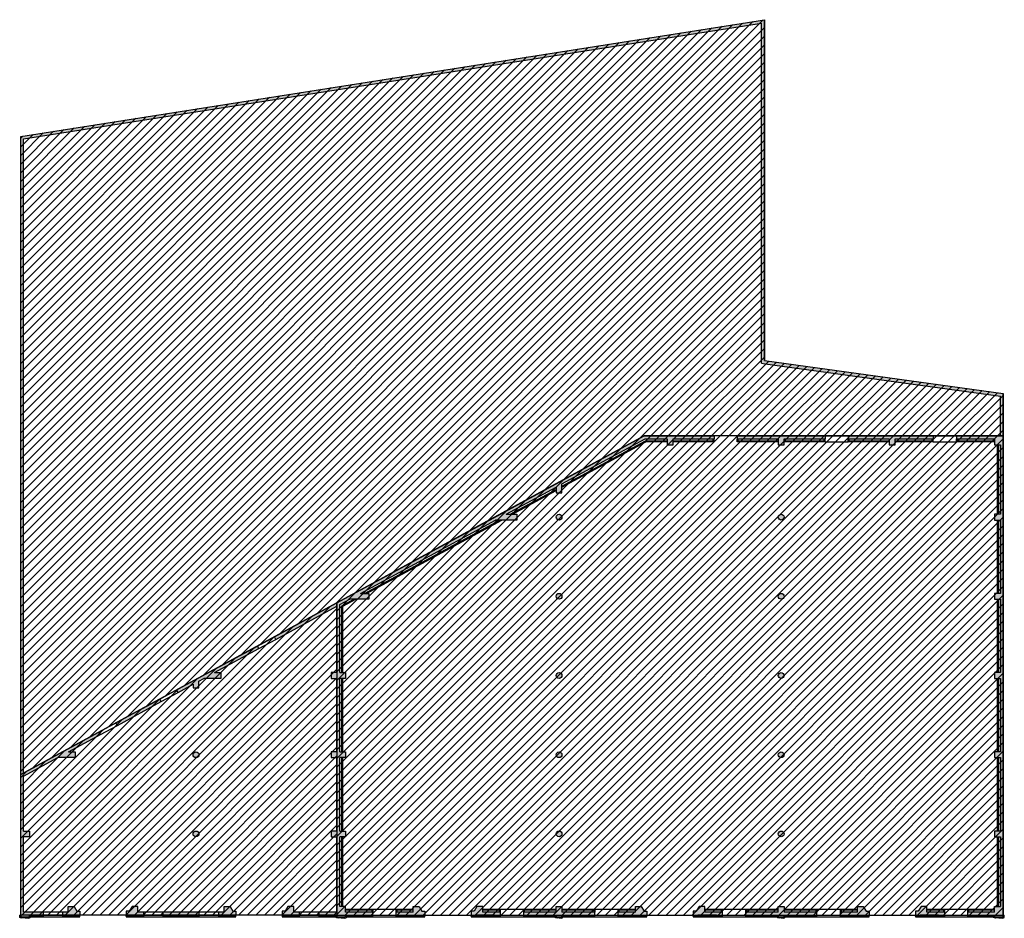
# Model space of a CAD drawing. Units: millimetres. Extents: x 6892 to 7331, y 1345 to 1645.
# Drawn here: x 6929 to 6980, y 1458 to 1504 of the extents above; entities that cross this region are included whole.
import ezdxf

# ---------------------------------------------------------------- set-up
doc = ezdxf.new("R2010")
doc.units = ezdxf.units.MM
for name, color, linetype in [('PFC_auxiliar', 251, 'Continuous'), ('PFC_zona aulas', 10, 'Continuous'), ('PFC_zona bar', 82, 'Continuous'), ('PFC_zona jardi', 192, 'Continuous')]:
    doc.layers.add(name, color=color, linetype=linetype)
pattern_1 = [(45, (66.5475, -163.33142), (-0.224506403, 0.224506403), [])]

# ---------------------------------------------------------------- blocks, each defined once
blk = doc.blocks.new('mosca EA')
at = {"layer": 'PFC_auxiliar'}
blk.add_hatch(color=256, dxfattribs=at).paths.add_polyline_path([(-27.593, 27.712), (10.612, 33.704), (10.612, 16.098), (10.796, 16.073), (22.982, 14.398), (22.982, 12.329), (23.132, 12.329), (23.132, 14.529), (10.762, 16.229), (10.762, 33.879), (-27.743, 27.84), (-27.743, -5.197), (-27.593, -5.116)])
at = {"layer": 'PFC_auxiliar', "ltscale": 100}
h = blk.add_hatch(color=256, dxfattribs=at)
h.paths.add_polyline_path([(-10.918, -12.571), (-10.918, -12.471), (-9.818, -12.471), (-9.818, -12.521), (-9.518, -12.521), (-9.518, -12.321), (-10.918, -12.321), (-10.918, -12.021), (-11.218, -12.021), (-11.218, -8.421), (-10.918, -8.421), (-10.918, -8.121), (-11.218, -8.121), (-11.218, -4.321), (-10.918, -4.321), (-10.918, -4.021), (-11.218, -4.021), (-11.218, -0.221), (-10.918, -0.221), (-10.918, 0.079), (-11.218, 0.079), (-11.218, 3.602), (-10.708, 3.879), (-9.712, 3.879), (-9.712, 4.179), (-10.155, 4.179), (-3.157, 7.979), (-2.062, 7.979), (-2.062, 8.279), (-2.604, 8.279), (-0.018, 9.681), (-0.018, 9.379), (0.282, 9.379), (0.282, 9.844), (4.584, 12.179), (5.732, 12.179), (5.732, 11.879), (6.032, 11.879), (6.032, 12.179), (8.157, 12.179), (8.157, 12.329), (4.546, 12.329), (-3.468, 7.979), (-11.368, 3.691), (-11.368, 0.079), (-11.668, 0.079), (-11.668, -0.221), (-11.368, -0.221), (-11.368, -4.021), (-11.668, -4.021), (-11.668, -4.321), (-11.368, -4.321), (-11.368, -8.121), (-11.668, -8.121), (-11.668, -8.421), (-11.368, -8.421), (-11.368, -12.321), (-12.305, -12.321), (-12.305, -12.521), (-12.105, -12.521), (-12.105, -12.471), (-11.368, -12.471), (-11.368, -12.571)])
h.paths.add_polyline_path([(-7.058, -12.471), (-7.058, -12.521), (-6.818, -12.521), (-6.818, -12.471), (-6.818, -12.271), (-6.968, -12.271), (-7.118, -12.021), (-7.418, -12.021), (-7.418, -12.321), (-8.318, -12.321), (-8.318, -12.521), (-8.018, -12.521), (-8.018, -12.471)], flags=17)
h.paths.add_polyline_path([(-3.218, -12.471), (-3.218, -12.521), (-2.918, -12.521), (-2.918, -12.321), (-3.818, -12.321), (-3.818, -12.021), (-4.118, -12.021), (-4.268, -12.271), (-4.418, -12.271), (-4.418, -12.471), (-4.418, -12.521), (-4.178, -12.521), (-4.178, -12.471)], flags=17)
h.paths.add_polyline_path([(0.282, -12.471), (1.682, -12.471), (1.682, -12.521), (1.982, -12.521), (1.982, -12.321), (0.282, -12.321), (0.282, -12.021), (-0.018, -12.021), (-0.018, -12.321), (-1.718, -12.321), (-1.718, -12.521), (-1.418, -12.521), (-1.418, -12.471), (-0.018, -12.471), (-0.018, -12.571), (0.282, -12.571)])
h.paths.add_polyline_path([(4.442, -12.471), (4.442, -12.521), (4.682, -12.521), (4.682, -12.471), (4.682, -12.271), (4.532, -12.271), (4.382, -12.021), (4.082, -12.021), (4.082, -12.321), (3.182, -12.321), (3.182, -12.521), (3.482, -12.521), (3.482, -12.471)], flags=17)
h = blk.add_hatch(color=256, dxfattribs=at)
h.paths.add_polyline_path([(11.782, 12.179), (13.907, 12.179), (13.907, 12.329), (9.357, 12.329), (9.357, 12.279), (9.357, 12.179), (11.482, 12.179), (11.482, 11.879), (11.782, 11.879)])
h.paths.add_polyline_path([(17.532, 12.179), (19.507, 12.179), (19.507, 12.329), (15.832, 12.329), (15.107, 12.329), (15.107, 12.179), (15.832, 12.179), (17.232, 12.179), (17.232, 11.879), (17.532, 11.879)])
h.paths.add_polyline_path([(23.132, 12.329), (20.707, 12.329), (20.707, 12.279), (20.707, 12.179), (22.682, 12.179), (22.682, 11.879), (22.982, 11.879), (22.982, 8.279), (22.682, 8.279), (22.682, 7.979), (22.982, 7.979), (22.982, 4.179), (22.682, 4.179), (22.682, 3.879), (22.982, 3.879), (22.982, 0.079), (23.132, 0.079)])
h = blk.add_hatch(color=256, dxfattribs=at)
h.paths.add_polyline_path([(-0.018, -8.271, 1), (0.282, -8.271, 1)])
h.paths.add_polyline_path([(-0.018, -4.171, 1), (0.282, -4.171, 1)])
h.paths.add_polyline_path([(0.282, -0.071, 1), (-0.018, -0.071, 1)])
h.paths.add_polyline_path([(0.282, 4.029, 1), (-0.018, 4.029, 1)])
h.paths.add_polyline_path([(-0.018, 8.129, 1), (0.282, 8.129, 1)])
h.paths.add_polyline_path([(11.782, 8.129, 1), (11.482, 8.129, 1)])
h.paths.add_polyline_path([(11.782, 4.029, 1), (11.482, 4.029, 1)])
h.paths.add_polyline_path([(11.782, -0.071, 1), (11.482, -0.071, 1)])
h.paths.add_polyline_path([(11.482, -4.171, 1), (11.782, -4.171, 1)])
h.paths.add_polyline_path([(11.782, -8.271, 1), (11.482, -8.271, 1)])
h = blk.add_hatch(color=256, dxfattribs=at)
h.paths.add_polyline_path([(-27.593, -5.286), (-25.815, -4.321), (-24.927, -4.321), (-24.927, -4.021), (-25.262, -4.021), (-23.619, -3.129), (-23.691, -2.998), (-27.743, -5.197), (-27.743, -12.471), (-27.743, -12.571), (-27.293, -12.571), (-27.293, -12.471), (-26.78, -12.471), (-26.78, -12.521), (-26.58, -12.521), (-26.58, -12.321), (-27.593, -12.321), (-27.593, -8.421), (-27.293, -8.421), (-27.293, -8.121), (-27.593, -8.121)])
h.paths.add_polyline_path([(-22.812, -2.52), (-22.74, -2.652), (-20.477, -1.424), (-20.549, -1.292)])
h.paths.add_polyline_path([(-19.67, -0.815), (-19.599, -0.947), (-18.818, -0.523), (-18.818, -0.7), (-18.518, -0.7), (-18.518, -0.36), (-18.261, -0.221), (-17.374, -0.221), (-17.374, 0.079), (-17.708, 0.079), (-15.416, 1.323), (-15.487, 1.455)])
h.paths.add_polyline_path([(-11.368, 3.52), (-11.368, 3.691), (-14.608, 1.932), (-14.537, 1.8)])
h = blk.add_hatch(color=256, dxfattribs=at)
h.paths.add_polyline_path([(23.132, 0.079), (22.982, 0.079), (22.682, 0.079), (22.682, -0.221), (22.982, -0.221), (22.982, -4.021), (22.682, -4.021), (22.682, -4.321), (22.982, -4.321), (22.982, -8.121), (22.682, -8.121), (22.682, -8.421), (22.982, -8.421), (22.982, -12.021), (22.682, -12.021), (22.682, -12.321), (21.282, -12.321), (21.282, -12.521), (21.582, -12.521), (21.582, -12.471), (22.682, -12.471), (22.682, -12.571), (23.132, -12.571), (23.132, -12.471)])
h.paths.add_polyline_path([(19.182, -12.021), (18.882, -12.021), (18.732, -12.271), (18.582, -12.271), (18.582, -12.471), (18.582, -12.521), (18.822, -12.521), (18.822, -12.471), (19.782, -12.471), (19.782, -12.521), (20.082, -12.521), (20.082, -12.321), (19.182, -12.321)])
h.paths.add_polyline_path([(15.942, -12.471), (15.942, -12.521), (16.182, -12.521), (16.182, -12.471), (16.182, -12.271), (16.032, -12.271), (15.882, -12.021), (15.582, -12.021), (15.582, -12.321), (14.682, -12.321), (14.682, -12.521), (14.982, -12.521), (14.982, -12.471)])
h.paths.add_polyline_path([(11.782, -12.471), (13.182, -12.471), (13.182, -12.521), (13.482, -12.521), (13.482, -12.321), (11.782, -12.321), (11.782, -12.021), (11.482, -12.021), (11.482, -12.321), (9.782, -12.321), (9.782, -12.521), (10.082, -12.521), (10.082, -12.471), (11.482, -12.471), (11.482, -12.571), (11.782, -12.571)])
h.paths.add_polyline_path([(8.282, -12.471), (8.282, -12.521), (8.582, -12.521), (8.582, -12.321), (7.682, -12.321), (7.682, -12.021), (7.382, -12.021), (7.232, -12.271), (7.082, -12.271), (7.082, -12.471), (7.082, -12.521), (7.322, -12.521), (7.322, -12.471)])
h = blk.add_hatch(color=256, dxfattribs=at)
h.paths.add_polyline_path([(-18.518, -8.271, 1), (-18.818, -8.271, 1)])
h.paths.add_polyline_path([(-18.518, -4.171, 1), (-18.818, -4.171, 1)])
h = blk.add_hatch(color=256, dxfattribs=at)
h.paths.add_polyline_path([(-13.505, -12.471), (-13.505, -12.521), (-13.305, -12.521), (-13.305, -12.321), (-13.605, -12.321), (-13.605, -12.021), (-13.905, -12.021), (-14.055, -12.271), (-14.205, -12.271), (-14.205, -12.471), (-14.205, -12.521), (-13.955, -12.521), (-13.955, -12.471)])
h.paths.add_polyline_path([(-16.855, -12.471), (-16.855, -12.521), (-16.605, -12.521), (-16.605, -12.471), (-16.605, -12.271), (-16.755, -12.271), (-16.905, -12.021), (-17.205, -12.021), (-17.205, -12.321), (-17.505, -12.321), (-17.505, -12.521), (-17.305, -12.521), (-17.305, -12.471)])
h.paths.add_polyline_path([(-18.705, -12.471), (-18.705, -12.521), (-18.505, -12.521), (-18.505, -12.321), (-18.668, -12.321), (-20.38, -12.321), (-20.38, -12.521), (-20.18, -12.521), (-20.18, -12.471)])
h.paths.add_polyline_path([(-21.58, -12.471), (-21.58, -12.521), (-21.38, -12.521), (-21.38, -12.321), (-21.68, -12.321), (-21.68, -12.021), (-21.98, -12.021), (-22.13, -12.271), (-22.28, -12.271), (-22.28, -12.471), (-22.28, -12.521), (-22.03, -12.521), (-22.03, -12.471)])
h.paths.add_polyline_path([(-24.93, -12.471), (-24.93, -12.521), (-24.68, -12.521), (-24.68, -12.471), (-24.68, -12.271), (-24.83, -12.271), (-24.98, -12.021), (-25.28, -12.021), (-25.28, -12.321), (-25.58, -12.321), (-25.58, -12.521), (-25.38, -12.521), (-25.38, -12.471)])
for points in [[(-27.743, 27.84), (10.762, 33.879)], [(-27.593, 27.712), (10.612, 33.704)], [(10.612, 16.098), (10.612, 33.704)], [(10.762, 16.229), (10.762, 33.879)], [(-27.743, -5.197), (-27.743, 27.84)], [(-27.593, -5.116), (-27.593, 27.712)], [(10.612, 16.098), (10.796, 16.073), (22.982, 14.398)], [(10.762, 16.229), (10.762, 16.229), (23.132, 14.529)], [(22.982, 12.329), (22.982, 14.398)], [(23.132, 12.329), (23.132, 14.529)], [(-3.468, 7.979), (4.546, 12.329), (8.157, 12.329)], [(8.157, 12.329), (8.157, 12.179)], [(9.357, 12.329), (13.907, 12.329)], [(9.357, 12.329), (9.357, 12.179)], [(13.907, 12.329), (13.907, 12.179)], [(13.907, 12.329), (15.107, 12.329)], [(15.107, 12.329), (15.832, 12.329), (19.507, 12.329)], [(15.107, 12.329), (15.107, 12.179)], [(19.507, 12.329), (19.507, 12.179)], [(19.507, 12.329), (20.707, 12.329)], [(20.707, 12.329), (23.132, 12.329), (23.132, -12.471)], [(20.707, 12.329), (20.707, 12.179)], [(0.282, 9.844), (4.584, 12.179), (5.732, 12.179)], [(0.282, 9.73), (4.609, 12.079), (4.609, 12.079)], [(0.282, 9.673), (4.622, 12.029)], [(4.609, 12.079), (5.732, 12.079)], [(5.732, 12.029), (4.622, 12.029)], [(5.732, 12.179), (5.732, 11.879), (6.032, 11.879), (6.032, 12.179)], [(6.032, 12.179), (8.157, 12.179)], [(6.032, 12.079), (8.107, 12.079)], [(8.157, 12.029), (6.032, 12.029)], [(8.107, 12.079), (8.107, 12.179)], [(8.157, 12.029), (8.157, 12.179)], [(9.357, 12.179), (11.482, 12.179)], [(9.357, 12.029), (9.357, 12.179)], [(11.482, 12.029), (9.357, 12.029)], [(9.407, 12.079), (9.407, 12.179)], [(9.407, 12.079), (11.482, 12.079)], [(11.482, 12.179), (11.482, 11.879), (11.782, 11.879), (11.782, 12.179)], [(11.782, 12.179), (13.907, 12.179)], [(11.782, 12.079), (13.857, 12.079)], [(13.907, 12.029), (11.782, 12.029)], [(13.857, 12.079), (13.857, 12.179)], [(13.907, 12.029), (13.907, 12.179)], [(13.907, 12.029), (15.107, 12.029)], [(15.107, 12.179), (15.832, 12.179), (17.232, 12.179)], [(15.107, 12.029), (15.107, 12.179)], [(17.232, 12.029), (15.832, 12.029), (15.107, 12.029)], [(15.157, 12.079), (15.157, 12.179)], [(15.157, 12.079), (15.832, 12.079), (17.232, 12.079)], [(17.232, 12.179), (17.232, 11.879), (17.532, 11.879), (17.532, 12.179)], [(17.532, 12.179), (19.507, 12.179)], [(17.532, 12.079), (19.457, 12.079)], [(19.507, 12.029), (17.532, 12.029)], [(19.457, 12.079), (19.457, 12.179)], [(19.507, 12.029), (19.507, 12.179)], [(19.507, 12.029), (20.707, 12.029)], [(20.707, 12.179), (22.682, 12.179)], [(20.707, 12.029), (20.707, 12.179)], [(22.682, 12.029), (20.707, 12.029)], [(20.757, 12.079), (20.757, 12.179)], [(20.757, 12.079), (22.682, 12.079)], [(22.682, 12.179), (22.682, 11.879), (22.982, 11.879)], [(22.832, 8.279), (22.832, 11.879)], [(22.882, 11.879), (22.882, 8.279)], [(22.982, 11.879), (22.982, 8.279)], [(-0.018, 9.681), (-0.018, 9.379), (0.282, 9.379), (0.282, 9.844)], [(-2.604, 8.279), (-0.018, 9.681)], [(-2.392, 8.279), (-0.018, 9.567)], [(-2.287, 8.279), (-0.018, 9.51)], [(-2.604, 8.279), (-2.062, 8.279), (-2.062, 7.979), (-3.157, 7.979)], [(22.982, 8.279), (22.682, 8.279), (22.682, 7.979), (22.982, 7.979)], [(-11.368, 0.079), (-11.368, 3.691), (-3.468, 7.979)], [(-10.155, 4.179), (-3.157, 7.979)], [(-9.945, 4.179), (-2.944, 7.979)], [(-9.84, 4.179), (-2.84, 7.979)], [(22.832, 4.179), (22.832, 7.979)], [(22.882, 7.979), (22.882, 4.179)], [(22.982, 7.979), (22.982, 4.179)], [(-10.155, 4.179), (-9.712, 4.179), (-9.712, 3.879), (-10.708, 3.879)], [(22.982, 4.179), (22.682, 4.179), (22.682, 3.879), (22.982, 3.879)], [(-14.608, 1.932), (-11.368, 3.691)], [(-11.218, 0.079), (-11.218, 3.602), (-10.708, 3.879)], [(-11.118, 3.542), (-10.498, 3.879)], [(-11.068, 3.513), (-10.393, 3.879)], [(22.832, 0.079), (22.832, 3.879)], [(22.882, 3.879), (22.882, 0.079)], [(22.982, 3.879), (22.982, 0.079)], [(-14.537, 1.8), (-11.368, 3.52)], [(-11.118, 0.079), (-11.118, 3.542)], [(-11.068, 0.079), (-11.068, 3.513)], [(-15.487, 1.455), (-14.608, 1.932)], [(-15.416, 1.323), (-14.537, 1.8)], [(-14.537, 1.8), (-14.608, 1.932)], [(-19.67, -0.815), (-15.487, 1.455)], [(-17.708, 0.079), (-15.416, 1.323)], [(-15.416, 1.323), (-15.487, 1.455)], [(-17.708, 0.079), (-17.374, 0.079), (-17.374, -0.221), (-18.261, -0.221)], [(-11.368, 0.079), (-11.668, 0.079), (-11.668, -0.221), (-11.368, -0.221)], [(-11.218, 0.079), (-10.918, 0.079), (-10.918, -0.221), (-11.218, -0.221)], [(22.982, 0.079), (22.682, 0.079), (22.682, -0.221), (22.982, -0.221)], [(-18.818, -0.523), (-18.818, -0.7), (-18.518, -0.7), (-18.518, -0.36)], [(-18.518, -0.36), (-18.261, -0.221)], [(-11.368, -4.021), (-11.368, -0.221)], [(-11.218, -4.021), (-11.218, -0.221)], [(-11.118, -4.021), (-11.118, -0.221)], [(-11.068, -4.021), (-11.068, -0.221)], [(22.832, -4.021), (22.832, -0.221)], [(22.882, -0.221), (22.882, -4.021)], [(22.982, -0.221), (22.982, -4.021)], [(-20.549, -1.292), (-19.67, -0.815)], [(-20.477, -1.424), (-19.599, -0.947)], [(-19.599, -0.947), (-19.67, -0.815)], [(-19.599, -0.947), (-18.818, -0.523)], [(-22.812, -2.52), (-20.549, -1.292)], [(-22.74, -2.652), (-20.477, -1.424)], [(-20.477, -1.424), (-20.549, -1.292)], [(-23.691, -2.998), (-22.812, -2.52)], [(-22.74, -2.652), (-22.812, -2.52)], [(-27.743, -12.471), (-27.743, -5.197), (-23.691, -2.998)], [(-23.619, -3.129), (-23.691, -2.998)], [(-23.619, -3.129), (-22.74, -2.652)], [(-25.262, -4.021), (-23.619, -3.129)], [(-25.262, -4.021), (-24.927, -4.021), (-24.927, -4.321), (-25.815, -4.321)], [(-11.368, -4.021), (-11.668, -4.021), (-11.668, -4.321), (-11.368, -4.321)], [(-11.218, -4.021), (-10.918, -4.021), (-10.918, -4.321), (-11.218, -4.321)], [(22.982, -4.021), (22.682, -4.021), (22.682, -4.321), (22.982, -4.321)], [(-27.593, -8.121), (-27.593, -5.286), (-25.815, -4.321)], [(-11.368, -8.121), (-11.368, -4.321)], [(-11.218, -8.121), (-11.218, -4.321)], [(-11.118, -8.121), (-11.118, -4.321)], [(-11.068, -8.121), (-11.068, -4.321)], [(22.832, -8.121), (22.832, -4.321)], [(22.882, -4.321), (22.882, -8.121)], [(22.982, -4.321), (22.982, -8.121)], [(-27.593, -8.121), (-27.293, -8.121), (-27.293, -8.421), (-27.593, -8.421)], [(-11.368, -8.121), (-11.668, -8.121), (-11.668, -8.421), (-11.368, -8.421)], [(-11.218, -8.121), (-10.918, -8.121), (-10.918, -8.421), (-11.218, -8.421)], [(22.982, -8.121), (22.682, -8.121), (22.682, -8.421), (22.982, -8.421)], [(-26.58, -12.321), (-27.593, -12.321), (-27.593, -8.421)], [(-11.368, -12.321), (-11.368, -8.421)], [(-11.218, -12.021), (-11.218, -8.421)], [(-11.118, -12.021), (-11.118, -8.421)], [(-11.068, -12.021), (-11.068, -8.421)], [(22.832, -12.021), (22.832, -8.421)], [(22.882, -8.421), (22.882, -12.021)], [(22.982, -8.421), (22.982, -12.021)], [(-25.28, -12.321), (-25.28, -12.021), (-24.98, -12.021), (-24.83, -12.271), (-24.68, -12.271), (-24.68, -12.471)], [(-21.68, -12.321), (-21.68, -12.021), (-21.98, -12.021), (-22.13, -12.271), (-22.28, -12.271), (-22.28, -12.471)], [(-17.205, -12.321), (-17.205, -12.021), (-16.905, -12.021), (-16.755, -12.271), (-16.605, -12.271), (-16.605, -12.471)], [(-13.605, -12.321), (-13.605, -12.021), (-13.905, -12.021), (-14.055, -12.271), (-14.205, -12.271), (-14.205, -12.471)], [(-10.918, -12.321), (-10.918, -12.021), (-11.218, -12.021)], [(-10.918, -12.171), (-9.518, -12.171)], [(-9.568, -12.221), (-10.918, -12.221)], [(-9.568, -12.221), (-9.568, -12.321)], [(-9.518, -12.171), (-8.318, -12.171)], [(-9.518, -12.171), (-9.518, -12.321)], [(-8.318, -12.171), (-7.418, -12.171)], [(-8.318, -12.171), (-8.318, -12.321)], [(-7.418, -12.221), (-8.268, -12.221)], [(-8.268, -12.221), (-8.268, -12.321)], [(-7.418, -12.321), (-7.418, -12.021), (-7.118, -12.021), (-6.968, -12.271), (-6.818, -12.271), (-6.818, -12.471)], [(-3.818, -12.321), (-3.818, -12.021), (-4.118, -12.021), (-4.268, -12.271), (-4.418, -12.271), (-4.418, -12.471)], [(-3.818, -12.171), (-2.918, -12.171)], [(-2.968, -12.221), (-3.818, -12.221)], [(-2.968, -12.221), (-2.968, -12.321)], [(-2.918, -12.171), (-1.718, -12.171)], [(-2.918, -12.171), (-2.918, -12.321)], [(-1.718, -12.171), (-0.018, -12.171)], [(-1.718, -12.171), (-1.718, -12.321)], [(-0.018, -12.221), (-1.668, -12.221)], [(-1.668, -12.221), (-1.668, -12.321)], [(-0.018, -12.321), (-0.018, -12.021), (0.282, -12.021), (0.282, -12.321)], [(0.282, -12.171), (1.982, -12.171)], [(1.932, -12.221), (0.282, -12.221)], [(1.932, -12.221), (1.932, -12.321)], [(1.982, -12.171), (3.182, -12.171)], [(1.982, -12.171), (1.982, -12.321)], [(3.182, -12.171), (4.082, -12.171)], [(3.182, -12.171), (3.182, -12.321)], [(4.082, -12.221), (3.232, -12.221)], [(3.232, -12.221), (3.232, -12.321)], [(4.082, -12.321), (4.082, -12.021), (4.382, -12.021), (4.532, -12.271), (4.682, -12.271), (4.682, -12.471)], [(7.682, -12.321), (7.682, -12.021), (7.382, -12.021), (7.232, -12.271), (7.082, -12.271), (7.082, -12.471)], [(7.682, -12.171), (8.582, -12.171)], [(8.532, -12.221), (7.682, -12.221)], [(8.532, -12.221), (8.532, -12.321)], [(8.582, -12.171), (9.782, -12.171)], [(8.582, -12.171), (8.582, -12.321)], [(9.782, -12.171), (11.482, -12.171)], [(9.782, -12.171), (9.782, -12.321)], [(11.482, -12.221), (9.832, -12.221)], [(9.832, -12.221), (9.832, -12.321)], [(11.482, -12.321), (11.482, -12.021), (11.782, -12.021), (11.782, -12.321)], [(11.782, -12.171), (13.482, -12.171)], [(13.432, -12.221), (11.782, -12.221)], [(13.432, -12.221), (13.432, -12.321)], [(13.482, -12.171), (14.682, -12.171)], [(13.482, -12.171), (13.482, -12.321)], [(14.682, -12.171), (15.582, -12.171)], [(14.682, -12.171), (14.682, -12.321)], [(15.582, -12.221), (14.732, -12.221)], [(14.732, -12.221), (14.732, -12.321)], [(15.582, -12.321), (15.582, -12.021), (15.882, -12.021), (16.032, -12.271), (16.182, -12.271), (16.182, -12.471)], [(19.182, -12.321), (19.182, -12.021), (18.882, -12.021), (18.732, -12.271), (18.582, -12.271), (18.582, -12.471)], [(19.182, -12.171), (20.082, -12.171)], [(20.032, -12.221), (19.182, -12.221)], [(20.032, -12.221), (20.032, -12.321)], [(20.082, -12.171), (21.282, -12.171)], [(20.082, -12.171), (20.082, -12.321)], [(21.282, -12.171), (22.682, -12.171)], [(21.282, -12.171), (21.282, -12.321)], [(22.682, -12.221), (21.332, -12.221)], [(21.332, -12.221), (21.332, -12.321)], [(22.682, -12.321), (22.682, -12.021), (22.982, -12.021)], [(-27.743, -12.471), (-27.796, -12.471)], [(-27.743, -12.471), (-27.743, -12.571), (-27.293, -12.571), (-27.293, -12.471)], [(-26.58, -12.321), (-26.58, -12.521), (-26.78, -12.521), (-26.78, -12.471), (-27.293, -12.471)], [(-26.78, -12.521), (-27.245, -12.521)], [(-27.24, -12.571), (-24.68, -12.571), (-24.68, -12.521)], [(-26.908, -12.471), (-26.908, -12.521)], [(-25.58, -12.321), (-26.58, -12.321)], [(-26.58, -12.471), (-25.58, -12.471)], [(-25.28, -12.321), (-25.58, -12.321)], [(-25.58, -12.321), (-25.58, -12.521), (-25.38, -12.521), (-25.38, -12.471), (-24.93, -12.471), (-24.93, -12.521), (-24.68, -12.521), (-24.68, -12.471)], [(-25.38, -12.521), (-24.93, -12.521)], [(-25.316, -12.471), (-25.316, -12.521)], [(-24.97, -12.471), (-24.97, -12.521)], [(-21.38, -12.321), (-21.38, -12.521), (-21.58, -12.521), (-21.58, -12.471), (-22.03, -12.471), (-22.03, -12.521), (-22.28, -12.521), (-22.28, -12.471)], [(-22.28, -12.521), (-22.28, -12.571), (-16.605, -12.571), (-16.605, -12.521)], [(-22.03, -12.521), (-21.58, -12.521)], [(-21.991, -12.471), (-21.991, -12.521)], [(-21.38, -12.321), (-21.68, -12.321)], [(-21.645, -12.471), (-21.645, -12.521)], [(-20.38, -12.321), (-21.38, -12.321)], [(-21.38, -12.471), (-20.38, -12.471)], [(-18.505, -12.321), (-18.668, -12.321), (-20.38, -12.321)], [(-20.38, -12.321), (-20.38, -12.521), (-20.18, -12.521), (-20.18, -12.471), (-18.705, -12.471), (-18.705, -12.521), (-18.505, -12.521), (-18.505, -12.321)], [(-20.18, -12.521), (-18.705, -12.521)], [(-20.053, -12.471), (-20.053, -12.521)], [(-18.833, -12.471), (-18.833, -12.521)], [(-17.505, -12.321), (-18.505, -12.321)], [(-18.505, -12.471), (-17.505, -12.471)], [(-17.205, -12.321), (-17.505, -12.321)], [(-17.505, -12.321), (-17.505, -12.521), (-17.305, -12.521), (-17.305, -12.471), (-16.855, -12.471), (-16.855, -12.521), (-16.605, -12.521), (-16.605, -12.471)], [(-17.305, -12.521), (-16.855, -12.521)], [(-17.24, -12.471), (-17.24, -12.521)], [(-16.895, -12.471), (-16.895, -12.521)], [(-14.205, -12.471), (-14.205, -12.521), (-13.955, -12.521), (-13.955, -12.471), (-13.505, -12.471), (-13.505, -12.521), (-13.305, -12.521), (-13.305, -12.321)], [(-14.205, -12.521), (-14.205, -12.571), (-11.421, -12.571)], [(-13.955, -12.521), (-13.505, -12.521)], [(-13.916, -12.471), (-13.916, -12.521)], [(-13.305, -12.321), (-13.605, -12.321)], [(-13.57, -12.471), (-13.57, -12.521)], [(-12.305, -12.321), (-13.305, -12.321)], [(-13.305, -12.471), (-12.305, -12.471)], [(-11.368, -12.321), (-12.305, -12.321)], [(-12.305, -12.321), (-12.305, -12.521), (-12.105, -12.521), (-12.105, -12.471), (-11.368, -12.471)], [(-12.105, -12.521), (-11.416, -12.521)], [(-11.978, -12.471), (-11.978, -12.521)], [(-11.368, -12.471), (-11.368, -12.571), (-10.918, -12.571), (-10.918, -12.471)], [(-9.518, -12.321), (-10.918, -12.321)], [(-10.918, -12.471), (-9.818, -12.471), (-9.818, -12.521), (-9.518, -12.521), (-9.518, -12.321)], [(-9.818, -12.521), (-10.87, -12.521)], [(-10.865, -12.571), (-6.818, -12.571), (-6.818, -12.521)], [(-9.843, -12.471), (-9.843, -12.521)], [(-9.518, -12.471), (-8.318, -12.471)], [(-7.418, -12.321), (-8.318, -12.321)], [(-8.318, -12.321), (-8.318, -12.521), (-8.018, -12.521), (-8.018, -12.471), (-7.058, -12.471), (-7.058, -12.521), (-6.818, -12.521), (-6.818, -12.471)], [(-8.018, -12.521), (-7.058, -12.521)], [(-7.993, -12.471), (-7.993, -12.521)], [(-7.123, -12.471), (-7.123, -12.521)], [(-2.918, -12.321), (-2.918, -12.521), (-3.218, -12.521), (-3.218, -12.471), (-4.178, -12.471), (-4.178, -12.521), (-4.418, -12.521), (-4.418, -12.471)], [(-4.418, -12.521), (-4.418, -12.571), (-0.071, -12.571)], [(-4.178, -12.521), (-3.218, -12.521)], [(-4.113, -12.471), (-4.113, -12.521)], [(-2.918, -12.321), (-3.818, -12.321)], [(-3.245, -12.471), (-3.245, -12.521)], [(-2.918, -12.471), (-1.718, -12.471)], [(-0.018, -12.321), (-1.718, -12.321)], [(-1.718, -12.321), (-1.718, -12.521), (-1.418, -12.521), (-1.418, -12.471), (-0.018, -12.471)], [(-1.418, -12.521), (-0.066, -12.521)], [(-1.393, -12.471), (-1.393, -12.521)], [(-0.018, -12.471), (-0.018, -12.571), (0.282, -12.571), (0.282, -12.471)], [(1.982, -12.321), (0.282, -12.321)], [(0.282, -12.471), (1.682, -12.471), (1.682, -12.521), (1.982, -12.521), (1.982, -12.321)], [(1.682, -12.521), (0.33, -12.521)], [(0.335, -12.571), (4.682, -12.571), (4.682, -12.521)], [(1.657, -12.471), (1.657, -12.521)], [(1.982, -12.471), (3.182, -12.471)], [(4.082, -12.321), (3.182, -12.321)], [(3.182, -12.321), (3.182, -12.521), (3.482, -12.521), (3.482, -12.471), (4.442, -12.471), (4.442, -12.521), (4.682, -12.521), (4.682, -12.471)], [(3.482, -12.521), (4.442, -12.521)], [(3.507, -12.471), (3.507, -12.521)], [(4.377, -12.471), (4.377, -12.521)], [(8.582, -12.321), (8.582, -12.521), (8.282, -12.521), (8.282, -12.471), (7.322, -12.471), (7.322, -12.521), (7.082, -12.521), (7.082, -12.471)], [(7.082, -12.521), (7.082, -12.571), (11.429, -12.571)], [(7.322, -12.521), (8.282, -12.521)], [(7.387, -12.471), (7.387, -12.521)], [(8.582, -12.321), (7.682, -12.321)], [(8.255, -12.471), (8.255, -12.521)], [(8.582, -12.471), (9.782, -12.471)], [(11.482, -12.321), (9.782, -12.321)], [(9.782, -12.321), (9.782, -12.521), (10.082, -12.521), (10.082, -12.471), (11.482, -12.471)], [(10.082, -12.521), (11.434, -12.521)], [(10.107, -12.471), (10.107, -12.521)], [(11.482, -12.471), (11.482, -12.571), (11.782, -12.571), (11.782, -12.471)], [(13.482, -12.321), (11.782, -12.321)], [(11.782, -12.471), (13.182, -12.471), (13.182, -12.521), (13.482, -12.521), (13.482, -12.321)], [(13.182, -12.521), (11.83, -12.521)], [(11.835, -12.571), (16.182, -12.571), (16.182, -12.521)], [(13.157, -12.471), (13.157, -12.521)], [(13.482, -12.471), (14.682, -12.471)], [(15.582, -12.321), (14.682, -12.321)], [(14.682, -12.321), (14.682, -12.521), (14.982, -12.521), (14.982, -12.471), (15.942, -12.471), (15.942, -12.521), (16.182, -12.521), (16.182, -12.471)], [(14.982, -12.521), (15.942, -12.521)], [(15.007, -12.471), (15.007, -12.521)], [(15.877, -12.471), (15.877, -12.521)], [(20.082, -12.321), (20.082, -12.521), (19.782, -12.521), (19.782, -12.471), (18.822, -12.471), (18.822, -12.521), (18.582, -12.521), (18.582, -12.471)], [(18.582, -12.521), (18.582, -12.571), (22.629, -12.571)], [(18.822, -12.521), (19.782, -12.521)], [(18.887, -12.471), (18.887, -12.521)], [(20.082, -12.321), (19.182, -12.321)], [(19.755, -12.471), (19.755, -12.521)], [(20.082, -12.471), (21.282, -12.471)], [(22.682, -12.321), (21.282, -12.321)], [(21.282, -12.321), (21.282, -12.521), (21.582, -12.521), (21.582, -12.471), (22.682, -12.471)], [(21.582, -12.521), (22.634, -12.521)], [(21.607, -12.471), (21.607, -12.521)], [(22.682, -12.471), (22.682, -12.571), (23.132, -12.571), (23.132, -12.471)], [(23.132, -12.471), (23.185, -12.471)]]:
    blk.add_lwpolyline(points, dxfattribs=at)
for centre in [(0.132, 8.129), (11.632, 8.129), (0.132, 4.029), (11.632, 4.029), (0.132, -0.071), (11.632, -0.071), (-18.668, -4.171), (0.132, -4.171), (11.632, -4.171), (-18.668, -8.271), (0.132, -8.271), (11.632, -8.271)]:
    blk.add_circle(centre, 0.15, dxfattribs=at)
for points, knots in [([(-27.518, -12.617), (-27.519, -12.617), (-27.628, -12.617), (-27.802, -12.646), (-27.794, -12.545), (-27.787, -12.538), (-27.796, -12.471)], [0.5043563, 0.5043563, 0.5043563, 0.5043563, 0.5068885, 0.7596839, 0.8383277, 0.969087, 0.969087, 0.969087, 0.969087]), ([(-27.518, -12.617), (-27.517, -12.617), (-27.408, -12.617), (-27.233, -12.646), (-27.242, -12.545), (-27.249, -12.538), (-27.24, -12.471)], [0.5043563, 0.5043563, 0.5043563, 0.5043563, 0.5068885, 0.7596839, 0.8383277, 0.969087, 0.969087, 0.969087, 0.969087]), ([(-11.143, -12.617), (-11.144, -12.617), (-11.253, -12.617), (-11.427, -12.646), (-11.419, -12.545), (-11.412, -12.538), (-11.421, -12.471)], [0.5043563, 0.5043563, 0.5043563, 0.5043563, 0.5068885, 0.7596839, 0.8383277, 0.969087, 0.969087, 0.969087, 0.969087]), ([(-11.143, -12.617), (-11.142, -12.617), (-11.033, -12.617), (-10.858, -12.646), (-10.867, -12.545), (-10.874, -12.538), (-10.865, -12.471)], [0.5043563, 0.5043563, 0.5043563, 0.5043563, 0.5068885, 0.7596839, 0.8383277, 0.969087, 0.969087, 0.969087, 0.969087]), ([(0.132, -12.619), (0.044, -12.624), (-0.076, -12.634), (-0.069, -12.545), (-0.062, -12.538), (-0.071, -12.471)], [0.5611186, 0.5611186, 0.5611186, 0.5611186, 0.7596839, 0.8383277, 0.969087, 0.969087, 0.969087, 0.969087]), ([(0.132, -12.619), (0.221, -12.624), (0.341, -12.634), (0.333, -12.545), (0.326, -12.538), (0.335, -12.471)], [0.5611186, 0.5611186, 0.5611186, 0.5611186, 0.7596839, 0.8383277, 0.969087, 0.969087, 0.969087, 0.969087]), ([(11.632, -12.619), (11.544, -12.624), (11.424, -12.634), (11.431, -12.545), (11.438, -12.538), (11.429, -12.471)], [0.5611186, 0.5611186, 0.5611186, 0.5611186, 0.7596839, 0.8383277, 0.969087, 0.969087, 0.969087, 0.969087]), ([(11.632, -12.619), (11.721, -12.624), (11.841, -12.634), (11.833, -12.545), (11.826, -12.538), (11.835, -12.471)], [0.5611186, 0.5611186, 0.5611186, 0.5611186, 0.7596839, 0.8383277, 0.969087, 0.969087, 0.969087, 0.969087]), ([(22.907, -12.617), (22.906, -12.617), (22.797, -12.617), (22.623, -12.646), (22.631, -12.545), (22.638, -12.538), (22.629, -12.471)], [0.5043563, 0.5043563, 0.5043563, 0.5043563, 0.5068885, 0.7596839, 0.8383277, 0.969087, 0.969087, 0.969087, 0.969087]), ([(22.907, -12.617), (22.908, -12.617), (23.017, -12.617), (23.192, -12.646), (23.183, -12.545), (23.176, -12.538), (23.185, -12.471)], [0.5043563, 0.5043563, 0.5043563, 0.5043563, 0.5068885, 0.7596839, 0.8383277, 0.969087, 0.969087, 0.969087, 0.969087])]:
    blk.add_open_spline(points, degree=3, knots=knots, dxfattribs=at)

msp = doc.modelspace()

# ---------------------------------------------------------------- hatches: boundary and pattern name
at = {"layer": 'PFC_zona aulas', "ltscale": 100}
h = msp.add_hatch(dxfattribs=at)
h.set_pattern_fill('ANSI31', color=256, scale=0.1, style=0)
h.set_pattern_definition(pattern_1)
h.paths.add_polyline_path([(6979.93, 1458.037), (6979.93, 1482.837), (6961.343, 1482.837), (6945.43, 1474.199), (6945.43, 1458.037)])
at = {"layer": 'PFC_zona bar', "ltscale": 100}
h = msp.add_hatch(dxfattribs=at)
h.set_pattern_fill('ANSI31', color=256, scale=0.1, style=0)
h.set_pattern_definition([(45, (-70.9826, -163.33142), (-0.224506403, 0.224506403), [])])
h.paths.add_polyline_path([(6945.43, 1458.037), (6945.43, 1474.199), (6929.055, 1465.311), (6929.055, 1458.037)])
at = {"layer": 'PFC_zona jardi', "ltscale": 100}
h = msp.add_hatch(dxfattribs=at)
h.set_pattern_fill('ANSI31', color=256, scale=0.1, style=0)
h.set_pattern_definition(pattern_1)
h.paths.add_polyline_path([(6961.343, 1482.837), (6979.93, 1482.837), (6979.93, 1485.037), (6967.559, 1486.737), (6967.559, 1504.387), (6929.055, 1498.348), (6929.055, 1465.311), (6945.43, 1474.199)])

# ---------------------------------------------------------------- linework, layer by layer
at = {"layer": 'PFC_zona aulas', "ltscale": 100}
msp.add_lwpolyline([(6945.43, 1474.199), (6945.43, 1458.037), (6979.93, 1458.037), (6979.93, 1482.837), (6961.343, 1482.837), (6945.43, 1474.199)], dxfattribs=at)
at = {"layer": 'PFC_zona bar', "ltscale": 100}
msp.add_lwpolyline([(6929.055, 1458.037), (6929.055, 1465.311), (6945.43, 1474.199), (6945.43, 1458.037), (6929.055, 1458.037)], dxfattribs=at)
at = {"layer": 'PFC_zona jardi', "ltscale": 100}
msp.add_lwpolyline([(6929.055, 1465.311), (6929.055, 1498.348), (6967.559, 1504.387), (6967.559, 1486.737), (6979.93, 1485.037), (6979.93, 1482.837), (6961.343, 1482.837), (6945.43, 1474.199), (6945.43, 1474.199), (6929.055, 1465.311)], dxfattribs=at)

# ---------------------------------------------------------------- block references
at = {"layer": 'PFC_auxiliar'}
msp.add_blockref('mosca EA', (6956.797, 1470.508), dxfattribs=at)

doc.saveas('drawing.dxf')
